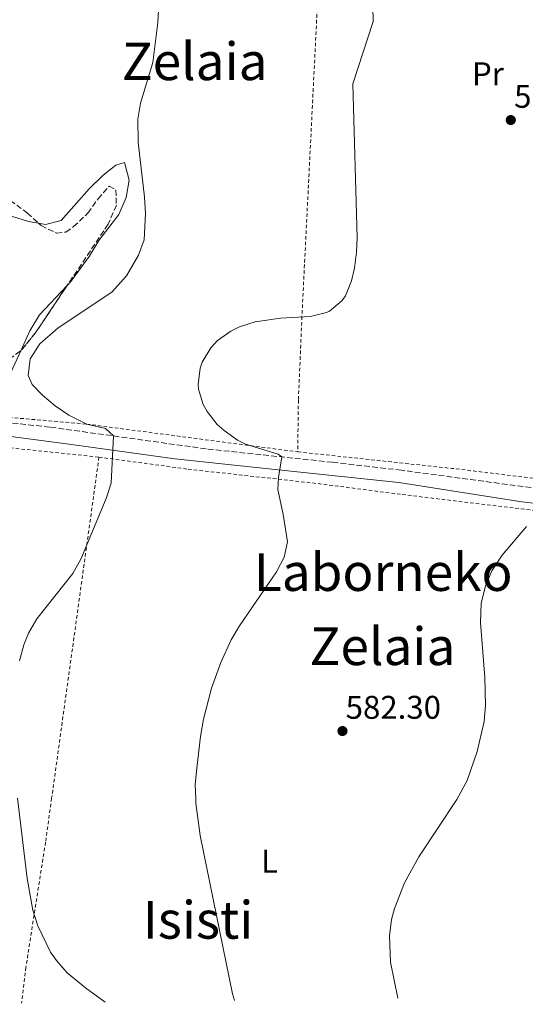
# Model space of a CAD drawing. Units: metres. Extents: x 593396 to 596823, y 4759143 to 4761503.
# Drawn here: x 595459 to 595614, y 4759170 to 4759471 of the extents above; entities that cross this region are included whole.
import ezdxf
from ezdxf.enums import TextEntityAlignment as Align

# ---------------------------------------------------------------- set-up
doc = ezdxf.new("R2010")
doc.units = ezdxf.units.M
doc.header["$MEASUREMENT"] = 0
doc.linetypes.add('DGN Style 2', pattern=[1.7399219301090239, 1.043953158065414, -0.6959687720436097])
doc.linetypes.add('DGN Style 3', pattern=[2.435890702152634, 1.739921930109024, -0.6959687720436097])
for name, color, linetype, lineweight in [('Camino', 7, 'DGN Style 3', 0), ('Cota de punto acotado terreno', 7, 'Continuous', 0), ('Curva de nivel intermedia', 30, 'Continuous', 0), ('Etiqueta de uso rústico', 92, 'Continuous', 0), ('Línea de cambio de uso (parcela vista)', 92, 'Continuous', 0), ('Margen derecho', 7, 'Continuous', 0), ('Punto acotado terreno (símbolo)', 7, 'Continuous', 0), ('Tela metálica o alambrada', 7, 'DGN Style 2', 0), ('Texto de rotulación de espacio menor sin especificar', 7, 'Continuous', 0), ('Texto de Área (paraje) menor', 7, 'Continuous', 0), ('Zona arbolada', 92, 'DGN Style 3', 0)]:
    doc.layers.add(name, color=color, linetype=linetype, lineweight=lineweight)
doc.styles.add('Style-Arial', font='arial.ttf')

# ---------------------------------------------------------------- blocks, each defined once
blk = doc.blocks.new('5PATER')
at = {"layer": 'Punto acotado terreno (símbolo)', "linetype": 'Continuous', "lineweight": 0}
h = blk.add_hatch(color=51, dxfattribs=at)
edge = h.paths.add_edge_path()
edge.add_ellipse((0, 0), major_axis=(-0.1095731443231308, -0.1110710700762829), ratio=0.9994222409660317, start_angle=0, end_angle=360)

msp = doc.modelspace()

# ---------------------------------------------------------------- linework, layer by layer
at = {"layer": 'Camino', "color": 7, "linetype": 'DGN Style 3', "lineweight": 0}
msp.add_polyline3d([(595632.7099999996, 4759326.01, 579.6499999999944), (595576.2100000011, 4759333.600000001, 582.0800000000017), (595555.0500000005, 4759336.03, 583.5500000000029), (595516.469999999, 4759340.130000002, 587.3500000000058), (595468.6600000008, 4759346.790000003, 592.4400000000023), (595450.2199999985, 4759348.770000001, 594.5700000000071)], dxfattribs=at)
at = {"layer": 'Curva de nivel intermedia', "color": 30, "linetype": 'Continuous', "lineweight": 0, "flags": 128}
for points, elevation in [([(595567.2700000004, 4759484.649999999), (595567.5099999994, 4759470.65), (595561.3499999993, 4759451.609999999), (595562.6400000012, 4759404.609999998), (595562.4700000014, 4759400.249999999), (595561.8299999998, 4759395.300000001), (595560.9500000014, 4759391.449999999), (595559.0300000014, 4759386.869999999), (595557.9900000021, 4759385.37), (595554.1299999997, 4759382.150000001), (595553.230000001, 4759381.769999999)], 585), ([(595502.1100000002, 4759478.09), (595501.7500000005, 4759470.329999999), (595500.1400000011, 4759458.109999999), (595496.4300000007, 4759445.769999999), (595495.6300000005, 4759440.82), (595495.6600000019, 4759433.810000001), (595497.5900000007, 4759417.050000001), (595497.8900000004, 4759412.06), (595497.5100000004, 4759404.009999999), (595495.8000000003, 4759399.319999999), (595492.1400000014, 4759393.019999999), (595487.5999999995, 4759387.989999999), (595471.2000000001, 4759377.089999998), (595465.6700000003, 4759372.17), (595462.6300000002, 4759367.609999999), (595462.0800000004, 4759362.49), (595463.2699999996, 4759359.770000001), (595466.4300000002, 4759356.489999999), (595470.3500000006, 4759353.289999999), (595474.4800000011, 4759350.470000001), (595480.0300000012, 4759347.689999999), (595485.7399999998, 4759346.350000001), (595488.1500000015, 4759344.07), (595487.3899999993, 4759329.689999999), (595485.8700000016, 4759324.929999998), (595478.1500000014, 4759306.41), (595475.7199999995, 4759302.029999998), (595464.670000001, 4759288.169999998), (595462.1200000006, 4759283.869999998), (595460.7800000019, 4759280.249999999), (595459.4600000008, 4759275.400000001)], 590.0000000000001), ([(595553.230000001, 4759381.769999999), (595548.3600000006, 4759380.56), (595539.1900000019, 4759380.01), (595531.4300000013, 4759378.890000001), (595526.6900000006, 4759377.380000001), (595524.0300000008, 4759376.09), (595519.9699999995, 4759373.21), (595517.8700000005, 4759370.970000001), (595515.2900000011, 4759366.659999999), (595514.6299999995, 4759364.810000001), (595513.9900000002, 4759359.810000001), (595514.1500000012, 4759358.409999999), (595515.6100000008, 4759353.680000001), (595516.790000001, 4759351.529999999), (595519.8799999999, 4759347.57), (595521.9500000019, 4759345.689999999), (595526.0500000012, 4759342.749999999), (595528.4699999997, 4759341.609999999), (595538.4400000009, 4759338.529999999), (595539.620000001, 4759337.67), (595538.6100000008, 4759331.369999997), (595538.3499999993, 4759327.689999999), (595539.99, 4759320.09), (595541.350000001, 4759311.689999999), (595540.3099999995, 4759307.050000001), (595538.0000000006, 4759302.61), (595526.6300000002, 4759286.09), (595524.1500000014, 4759281.749999999), (595520.9500000007, 4759274.889999999), (595518.140000001, 4759267.029999998), (595515.6800000002, 4759257.54), (595514.7400000013, 4759252.249999999), (595513.6200000015, 4759242.57), (595513.160000001, 4759237.59), (595513.2700000005, 4759233.270000001), (595513.3100000008, 4759231.92), (595514.6200000006, 4759222), (595524.4900000012, 4759173.609999998), (595525.0900000001, 4759171.67)], 585), ([(595614.3900000001, 4759316.390000001), (595606.9500000014, 4759307.689999999), (595603.8300000011, 4759302.890000001), (595601.8399999996, 4759298.31), (595600.5499999998, 4759292.889999999), (595600.2900000006, 4759287.09), (595601.7100000001, 4759270.329999999), (595601.9100000011, 4759261.850000001), (595601.4500000007, 4759256.880000001), (595599.3400000007, 4759247.66), (595596.3099999997, 4759238.789999999), (595593.1200000001, 4759233.050000001), (595581.4700000003, 4759215.55), (595577.1000000006, 4759207.57), (595574.0300000017, 4759199.710000001), (595573.1800000002, 4759196.329999999), (595572.4700000016, 4759191.350000001), (595572.7900000013, 4759183.359999998), (595575.0500000009, 4759172.359999999)], 580.0000000000002), ([(595458.8400000016, 4759233.429999999), (595461.7800000008, 4759208.890000001), (595463.4999999999, 4759199.210000001), (595464.9800000016, 4759194.449999999), (595468.9100000011, 4759186.409999999), (595470.7000000015, 4759183.850000001), (595474.0099999995, 4759180.09), (595479.630000001, 4759175.48), (595485.6200000013, 4759171.119999998)], 590.0000000000001)]:
    msp.add_lwpolyline(points, dxfattribs=dict(at, elevation=elevation))
at = {"layer": 'Línea de cambio de uso (parcela vista)', "color": 92, "linetype": 'Continuous', "lineweight": 0}
for points in [[(595473.9692000002, 4759389.9976, 592.236699999994), (595475.1100000005, 4759391.210000001, 592.2200000000012), (595480.6699999999, 4759398.890000001, 592.179999999993), (595483.7100000001, 4759403.77, 591.8800000000047), (595489.8300000001, 4759411.77, 591.0399999999936), (595491.9900000002, 4759416.890000001, 590.779999999999), (595492.9100000003, 4759422.17, 590.4799999999959), (595491.5499999998, 4759427.609999999, 590.4600000000064), (595488.8300000001, 4759426.810000001, 590.5800000000017), (595484.9900000002, 4759423.77, 591.0399999999936), (595480.6699999999, 4759419.529999999, 591.8999999999943), (595472.1500000004, 4759409.930000001, 593.4400000000023), (595467.3899999997, 4759408.65, 593.779999999999), (595465.2472999999, 4759409.045600001, 593.8623999999982)], [(595465.2472999999, 4759409.045600001, 593.8623999999982), (595462.1900000004, 4759409.609999999, 593.9799999999959), (595457.2699999996, 4759411.130000001, 594.0200000000041), (595446.79, 4759414.890000001, 594.5200000000041), (595437.2967999997, 4759419.284600001, 595.565300000002)], [(595459.8187999995, 4759370.110099999, 592.6707000000024), (595462.5499999998, 4759376.17, 592.5), (595465.5499999998, 4759381.050000001, 592.3600000000006), (595473.9692000002, 4759389.9976, 592.236699999994)], [(595452.7300000006, 4759350.050000001, 593.9400000000023), (595455.2300000006, 4759359.77, 593.4199999999983), (595457.4299999997, 4759364.810000001, 592.820000000007), (595459.8187999995, 4759370.110099999, 592.6707000000024)]]:
    msp.add_polyline3d(points, dxfattribs=at)
at = {"layer": 'Margen derecho', "color": 7, "linetype": 'Continuous', "lineweight": 0}
msp.add_polyline3d([(595438.0700000002, 4759170.460000002, 595.7700000000041), (595435.6299999993, 4759174.430000002, 595.8300000000019), (595433.8199999988, 4759178.560000001, 595.8600000000005), (595432.48, 4759183.380000001, 595.9100000000036), (595431.3599999979, 4759189.86, 596.0399999999937), (595430.0599999992, 4759203.67, 596.6300000000045), (595426.0499999993, 4759233.520000001, 597.0099999999948), (595424.7199999995, 4759246.490000002, 597.0899999999966), (595424.3099999981, 4759256.25, 597.3200000000071), (595424.8999999982, 4759271.210000004, 598.1699999999983), (595425.7800000011, 4759287.510000002, 598.1999999999971), (595426.949999998, 4759297.240000002, 598.2100000000065), (595428.6399999999, 4759304, 598.1300000000047), (595432.8299999986, 4759317.470000002, 597.8899999999994), (595436.5199999989, 4759330.440000001, 597.3399999999965), (595438.829999998, 4759342.250000001, 595.7200000000014), (595440.6600000006, 4759344.480000001, 595.2200000000013), (595449.7899999992, 4759344.810000001, 594.5700000000071), (595475.2699999979, 4759341.450000001, 592.4400000000023), (595506.9499999996, 4759337.130000004, 587.3500000000058), (595538.4699999979, 4759333.770000001, 583.5500000000029), (595575.3900000006, 4759329.850000001, 582.0800000000017), (595612.9499999986, 4759323.930000002, 579.9900000000054), (595701.39, 4759313.530000002, 574.029999999999)], dxfattribs=at)
at = {"layer": 'Tela metálica o alambrada', "color": 7, "linetype": 'DGN Style 2', "lineweight": 0, "extrusion": (0.0830170934913817, 0.2467496594941573, 0.9655168396914477), "elevation": 1224369.668470189, "flags": 128}
msp.add_lwpolyline([(953197.869106335, -4538536.769712993), (953151.6397447155, -4538547.371209314), (953103.5629836216, -4538557.742238325)], dxfattribs=at)
at = {"layer": 'Tela metálica o alambrada', "color": 7, "linetype": 'DGN Style 2', "lineweight": 0}
for points in [[(595559.4299999997, 4759638.01, 588.1999999999971), (595559.4699999997, 4759634.730000001, 588.1999999999971), (595556.3899999997, 4759602.17, 587.5399999999936), (595554.3099999996, 4759552.810000001, 586.820000000007), (595545.75, 4759380.57, 585.1199999999953), (595544.6699999999, 4759355.050000001, 584), (595544.4699999997, 4759339.210000001, 583.8399999999965)], [(595119.79, 4759507.369999999, 637.1499999999943), (595117.1100000005, 4759474.41, 636.7700000000041), (595119.6299999999, 4759440.970000001, 636.3699999999953), (595122.3499999996, 4759426.09, 635.9700000000012), (595128.3899999997, 4759409.050000001, 634.5899999999965), (595139.3899999997, 4759381.130000001, 630.6300000000047), (595152.5099999999, 4759348.41, 628.5500000000029), (595163.7400000002, 4759321.609999999, 629.0099999999948), (595172.9400000004, 4759312.09, 629.0899999999965), (595179.6200000001, 4759310.970000001, 627.75), (595195.2599999999, 4759312.17, 624.6900000000023), (595217.54, 4759318.730000001, 621.6300000000047), (595238.9900000002, 4759327.529999999, 618.25), (595264.8300000001, 4759333.529999999, 614.5899999999965), (595305.5499999998, 4759335.689999999, 611.1499999999943), (595364.5499999998, 4759339.77, 606.0899999999965), (595386.1500000004, 4759343.77, 603.6699999999983), (595411.4299999997, 4759349.930000001, 598.4900000000052), (595433.9500000002, 4759350.33, 595.6699999999983), (595445.79, 4759350.65, 593.8899999999994), (595479.9500000002, 4759347.689999999, 590.2899999999936), (595544.4699999997, 4759339.210000001, 584.1100000000006)], [(595442.2199999997, 4759170.52, 595.320000000007), (595436.3799999999, 4759186.17, 595.0099999999948), (595435.7400000002, 4759209.449999999, 594.7700000000041), (595430.9400000004, 4759230.49, 595.4100000000036), (595430.54, 4759233.51, 595.4600000000064), (595427.7000000002, 4759254.65, 595.8300000000017), (595427.9000000004, 4759273.210000001, 596.929999999993), (595431.5099999999, 4759292.01, 597.6900000000023), (595440.1900000004, 4759335.289999999, 596.6699999999983), (595444.4299999997, 4759341.689999999, 595.7100000000064), (595483.7100000001, 4759337.609999999, 590.4100000000036)], [(595483.7100000001, 4759337.609999999, 590.4100000000036), (595469.25, 4759233.4, 588.5099999999948), (595467.3799999999, 4759220.01, 588.3300000000017), (595461.3799999999, 4759181.77, 590.4100000000036), (595460.0800000001, 4759170.77, 592.4199999999983)], [(595483.7100000001, 4759337.609999999, 590.4100000000036), (595510.9500000002, 4759333.930000001, 587.4499999999971), (595550.6699999999, 4759329.529999999, 584.0099999999948), (595576.4299999997, 4759326.17, 581.929999999993), (595625.8700000001, 4759320.25, 579.9700000000012), (595637.6299999999, 4759318.17, 578.8300000000017)]]:
    msp.add_polyline3d(points, dxfattribs=at)
at = {"layer": 'Zona arbolada', "color": 92, "linetype": 'DGN Style 3', "lineweight": 0, "extrusion": (0.3018096559691125, -0.2020528885296459, 0.9317110935266536), "elevation": -781376.2168271313, "flags": 128}
msp.add_lwpolyline([(4286194.724188104, 2006082.935223261), (4286177.217484177, 2006082.935223261), (4286170.326164784, 2006083.681092745)], dxfattribs=at)
at = {"layer": 'Zona arbolada', "color": 92, "linetype": 'DGN Style 3', "lineweight": 0}
for points in [[(595437.2967999997, 4759419.284600001, 599.2171999999991), (595440.3099999996, 4759421.99, 599.1199999999953), (595441.5499999998, 4759422.65, 599.0800000000017), (595446.5800000001, 4759423.180000001, 598.9100000000036), (595450.6699999999, 4759421.210000001, 598.7400000000052), (595456.5899999999, 4759416.01, 598.1600000000036), (595461.8300000001, 4759412.17, 597.5399999999936), (595465.2472999999, 4759409.045600001, 596.6450000000041)], [(595456.5899999999, 4759416.01, 598.1600000000036), (595461.8300000001, 4759412.17, 597.5399999999936), (595466.0300000003, 4759408.33, 596.4400000000023), (595470.7800000003, 4759406.039999999, 595.3399999999965), (595473.5899999999, 4759406.33, 594.820000000007), (595475.9500000002, 4759408.01, 594.6000000000058), (595480.3499999996, 4759412.17, 594.1999999999971), (595483.4299999997, 4759416.49, 593.9600000000064), (595486.8300000001, 4759420.41, 593.6199999999953), (595488.9100000003, 4759419.210000001, 593.2200000000012), (595489.0300000003, 4759414.57, 593), (595486.5099999999, 4759408.730000001, 592.9799999999959), (595464.2300000006, 4759375.449999999, 592.9799999999959), (595459.6699999999, 4759369.930000001, 593.2599999999948), (595455.5700000003, 4759367.09, 593.7599999999948)], [(595465.2472999999, 4759409.045600001, 596.6450000000041), (595466.0300000003, 4759408.33, 596.4400000000023), (595470.7800000003, 4759406.039999999, 595.3399999999965), (595473.5899999999, 4759406.33, 594.820000000007), (595475.9500000002, 4759408.01, 594.6000000000058), (595480.3499999996, 4759412.17, 594.1999999999971), (595483.4299999997, 4759416.49, 593.9600000000064), (595486.8300000001, 4759420.41, 593.6199999999953), (595488.9100000003, 4759419.210000001, 593.2200000000012), (595489.0300000003, 4759414.57, 593), (595486.5099999999, 4759408.730000001, 592.9799999999959), (595473.9692000002, 4759389.9976, 592.9799999999959)], [(595459.8187999995, 4759370.110099999, 593.2508999999991), (595459.6699999999, 4759369.930000001, 593.2599999999948), (595455.5700000003, 4759367.09, 593.7599999999948), (595454.9100000003, 4759366.810000001, 593.8399999999965), (595449.9299999997, 4759366.77, 594.3999999999943), (595445.5899999999, 4759369.050000001, 594.820000000007), (595440.6600000003, 4759369.220000001, 595.6999999999971), (595431.1900000004, 4759365.92, 596.5500000000029), (595417.6699999999, 4759366.65, 597.1399999999994), (595412.2300000006, 4759366.09, 597.6199999999953), (595407.1500000004, 4759364.810000001, 598.3800000000047), (595401.7100000001, 4759364.65, 599.0200000000041), (595396.0300000003, 4759364.970000001, 599.5399999999936), (595390.5899999999, 4759365.050000001, 600.7200000000012), (595385.7400000002, 4759365.800000001, 601.7100000000064), (595375.9055000005, 4759369.068499999, 603.2612999999983)]]:
    msp.add_polyline3d(points, dxfattribs=at)

# ---------------------------------------------------------------- block references
at = {"layer": 'Punto acotado terreno (símbolo)', "color": 7, "linetype": 'Continuous', "lineweight": 0, "xscale": 10, "yscale": 10, "zscale": 10}
for p in [(595609.589999999, 4759440.570000002, 583.7200000000012), (595558.1399999995, 4759253.930000001, 582.3000000000034)]:
    msp.add_blockref('5PATER', p, dxfattribs=at)

# ---------------------------------------------------------------- texts
at = {"layer": 'Cota de punto acotado terreno', "color": 7, "linetype": 'Continuous', "lineweight": 0, "style": 'Style-Arial'}
for s, p in [('583.72', (595610.6200000017, 4759444.319999999, 583.7200000000012)), ('582.30', (595559.1099999996, 4759257.680000001, 582.3000000000029))]:
    msp.add_text(s, height=7.000000000000002, dxfattribs=at).set_placement(p)
at = {"layer": 'Etiqueta de uso rústico', "color": 92, "linetype": 'Continuous', "lineweight": 0, "style": 'Style-Arial'}
for s, p in [('Pr', (595602.5954566065, 4759454.720010001, 584.0800000000017)), ('L', (595535.8614203786, 4759214.16001, 583.3099999999977))]:
    msp.add_text(s, height=7.000000000000002, dxfattribs=at).set_placement(p, align=Align.MIDDLE_CENTER)
at = {"layer": 'Texto de rotulación de espacio menor sin especificar', "color": 7, "linetype": 'Continuous', "lineweight": 0, "style": 'Style-Arial'}
for s, p in [('Zelaia', (595512.9544776335, 4759458.510010001, 589.9900000000052)), ('Laborneko', (595570.6068467833, 4759302.480010001, 583.7100000000064)), ('Zelaia', (595570.3644776341, 4759279.820010001, 582.9799999999959))]:
    msp.add_text(s, height=11.5, dxfattribs=at).set_placement(p, align=Align.MIDDLE_CENTER)
at = {"layer": 'Texto de Área (paraje) menor', "color": 7, "linetype": 'Continuous', "lineweight": 0, "style": 'Style-Arial'}
msp.add_text('Isisti', height=11.5, dxfattribs=at).set_placement((595514.0076529366, 4759196.250010001, 587.6999999999971), align=Align.MIDDLE_CENTER)

doc.saveas('drawing.dxf')
